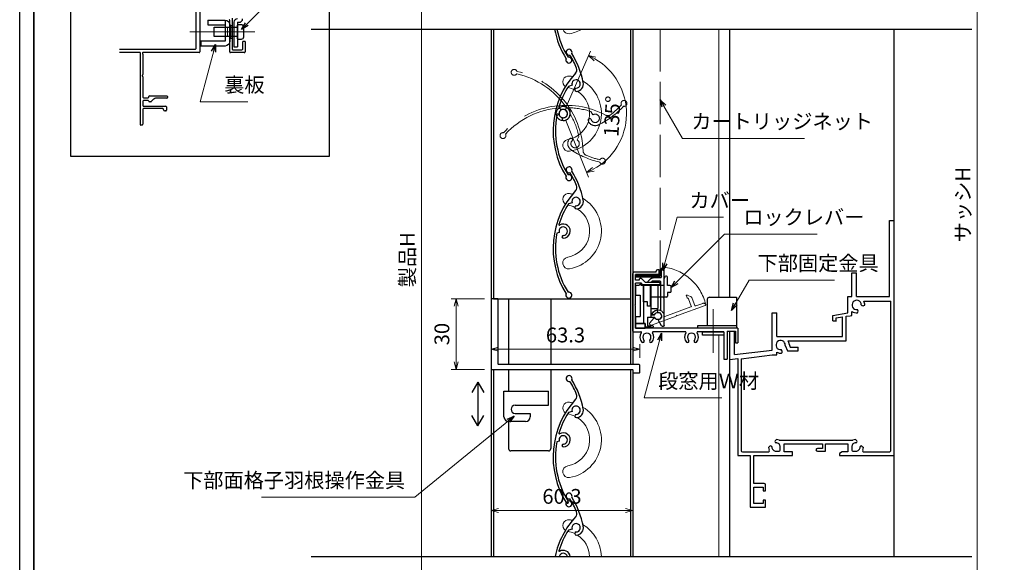
# Model space of a CAD drawing. Units: millimetres. Extents: x -19 to 2385, y 49 to 1758.
# Drawn here: x 1211 to 1630, y 310 to 541 of the extents above; entities that cross this region are included whole.
import ezdxf

# ---------------------------------------------------------------- set-up
doc = ezdxf.new("R2010")
doc.units = ezdxf.units.MM
doc.header["$LTSCALE"] = 3
doc.linetypes.add('ACAD_ISO02W100', pattern=[15, 12, -3])
doc.linetypes.add('ACAD_ISO04W100', pattern=[30, 24, -3, 0, -3])
doc.layers.get('0').update_dxf_attribs({"lineweight": 25})
doc.layers.get('Defpoints').update_dxf_attribs({"color": 151, "lineweight": 25})
for name, color, linetype, lineweight in [('0000寸法', 255, 'Continuous', 20), ('002', 6, 'Continuous', 35), ('003', 2, 'Continuous', 25), ('005', 3, 'Continuous', 25), ('006', 4, 'ACAD_ISO04W100', 20), ('007', 4, 'ACAD_ISO02W100', 20), ('010', 4, 'Continuous', 20), ('SHAPE', 7, 'Continuous', 30)]:
    doc.layers.add(name, color=color, linetype=linetype, lineweight=lineweight)
doc.styles.add('DIM', font='romans.shx', dxfattribs={"width": 0.75, "bigfont": 'extfont.shx'})
doc.dimstyles.new('DIM', dxfattribs={"dimtxt": 3, "dimasz": 1.5, "dimexe": 1, "dimexo": 1.5, "dimgap": 1, "dimtad": 1, "dimdsep": 46, "dimtxsty": 'DIM', "dimblk": 'OPEN30', "dimcen": 0, "dimclrd": 4, "dimclre": 4, "dimclrt": 7, "dimadec": 0, "dimazin": 0, "dimtfac": 1, "dimtmove": 0, "dimatfit": 3, "dimldrblk": 'OPEN30', "dimfxl": 1, "dimlwd": 20, "dimlwe": 20, "dimarcsym": 0})

# ---------------------------------------------------------------- blocks, each defined once
blk = doc.blocks.new('UM409')
at = {"layer": '003'}
for p, q in [((140.15, 709.34), (139.62, 710.26)), ((153.65, 706.84), (152.83, 708.26))]:
    blk.add_line(p, q, dxfattribs=at)
for centre, radius, start, end in [((141.04, 674.99), 36.3, 60.2554, 135.1119), ((141.04, 674.99), 35.3, 92.3164, 134.8831), ((141.04, 707.79), 3, 194.5122, 44.0407), ((141.04, 707.79), 1.79, 194.5122, 120), ((143.34, 710.01), 0.2, 86.2424, 224.0407), ((141.04, 674.99), 35.3, 70.5025, 86.2424), ((141.04, 735.59), 36.3, 293.862, 315.1119), ((141.04, 735.59), 35.3, 304.7942, 314.8831), ((167.04, 711.19), 1.25, 256.9649, 209.2998), ((138.73, 707.19), 0.605, 14.5122, 194.5122), ((152.17, 704.62), 0.67, 15.6536, 195.6536), ((154.54, 705.29), 3.13, 195.6536, 295.7906), ((154.54, 705.29), 1.79, 195.6536, 120), ((160.05, 708.24), 2, 240.2554, 304.7942), ((115.04, 699.39), 1.25, 76.9649, 29.2998)]:
    blk.add_arc(centre, radius, start, end, dxfattribs=at)
blk = doc.blocks.new('_Open30')
at = {"color": 0, "linetype": 'ByBlock', "lineweight": -2}
for p, q in [((-1, 0.27), (0, 0)), ((0, 0), (-1, -0.27)), ((0, 0), (-1, 0))]:
    blk.add_line(p, q, dxfattribs=at)
blk = doc.blocks.new('*D95')
at = {"layer": '0000寸法', "color": 4, "lineweight": 20, "ltscale": 0.5}
for p, q in [((1492.83, 707.43), (1379.77, 707.43)), ((1381.87, 704.28), (1381.87, 173.57)), ((1507.33, 170.42), (1379.77, 170.42))]:
    blk.add_line(p, q, dxfattribs=at)
at = {"layer": 'Defpoints', "color": 0, "ltscale": 0.5}
for p in [(1495.98, 707.43), (1381.87, 170.42), (1510.48, 170.42)]:
    blk.add_point(p, dxfattribs=at)
at = {"layer": '0000寸法', "color": 4, "lineweight": 20, "ltscale": 0.5, "xscale": 3.15, "yscale": 3.15, "zscale": 3.15}
for p, rotation in [((1381.87, 707.43), 90), ((1381.87, 170.42), 270)]:
    blk.add_blockref('_Open30', p, dxfattribs=dict(at, rotation=rotation))
at = {"layer": '0000寸法', "color": 7, "ltscale": 0.5, "insert": (1376.62, 438.93), "char_height": 6.3, "attachment_point": 5, "rotation": 90, "style": 'DIM'}
blk.add_mtext('製品H', dxfattribs=at)
blk = doc.blocks.new('*D96')
at = {"color": 4, "lineweight": 20, "ltscale": 0.2}
for p, q in [((1586.23, 702.43), (1620.5, 702.43)), ((1618.4, 225.57), (1618.4, 699.28)), ((1606.23, 222.42), (1620.5, 222.42))]:
    blk.add_line(p, q, dxfattribs=at)
at = {"layer": 'Defpoints', "color": 0, "ltscale": 0.2}
for p in [(1583.08, 702.43), (1618.4, 702.43), (1603.08, 222.42)]:
    blk.add_point(p, dxfattribs=at)
at = {"color": 4, "lineweight": 20, "ltscale": 0.2, "xscale": 3.15, "yscale": 3.15, "zscale": 3.15}
for p, rotation in [((1618.4, 702.43), 90), ((1618.4, 222.42), 270)]:
    blk.add_blockref('_Open30', p, dxfattribs=dict(at, rotation=rotation))
at = {"color": 7, "ltscale": 0.2, "insert": (1613.15, 462.43), "char_height": 6.3, "attachment_point": 5, "rotation": 90, "style": 'DIM'}
blk.add_mtext('サッシH', dxfattribs=at)
blk = doc.blocks.new('ASDFAFD')
at = {"layer": '007'}
for p, q in [((282.86, -33.41), (282.54, -32.39)), ((295.46, -38.87), (294.97, -37.29))]:
    blk.add_line(p, q, dxfattribs=at)
for centre, radius, start, end in [((276.05, -67.09), 36.3, 47.3399, 122.1964), ((276.05, -67.09), 35.3, 79.4009, 121.9676), ((283.38, -35.12), 1.79, 181.5967, 107.0845), ((286.12, -33.47), 0.2, 73.3269, 211.1252), ((276.05, -67.09), 35.3, 57.587, 73.3269), ((256.16, -37.5), 1.25, 64.0494, 16.3843), ((283.38, -35.12), 3, 181.5967, 31.1252), ((280.99, -35.19), 0.605, 1.5967, 181.5967), ((309.48, -37.62), 1.25, 244.0494, 196.3843), ((293.52, -40.69), 0.67, 2.7381, 182.7381), ((295.98, -40.58), 3.13, 182.7381, 282.8751), ((295.98, -40.58), 1.79, 182.7381, 107.0845), ((289.6, -8.03), 36.3, 280.9465, 302.1964), ((302, -38.93), 2, 227.3399, 291.8787), ((289.6, -8.03), 35.3, 291.8787, 301.9676)]:
    blk.add_arc(centre, radius, start, end, dxfattribs=at)
blk = doc.blocks.new('*D113')
at = {"layer": '0000寸法', "color": 4, "lineweight": 20, "ltscale": 0.5}
for p, q in [((1443.43, 504.02), (1453.71, 527.76)), ((1443.34, 498.2), (1452.86, 474.14))]:
    blk.add_line(p, q, dxfattribs=at)
blk.add_arc((1442.18, 501.13), 26.92, 298.3006, 59.8855, dxfattribs=at)
at = {"layer": 'Defpoints', "color": 0, "ltscale": 0.5}
for p in [(1467.21, 511.04), (1441.82, 500.29), (1441.85, 501.98), (1442.18, 501.13), (1442.18, 501.13)]:
    blk.add_point(p, dxfattribs=at)
at = {"layer": '0000寸法', "color": 4, "lineweight": 20, "ltscale": 0.5, "xscale": 3.15, "yscale": 3.15, "zscale": 3.15}
for p, rotation in [((1452.88, 525.83), 153.2392410687312), ((1452.09, 476.09), 204.9468033961963)]:
    blk.add_blockref('_Open30', p, dxfattribs=dict(at, rotation=rotation))
at = {"layer": '0000寸法', "color": 7, "ltscale": 0.5, "insert": (1463.82, 499.95), "char_height": 6.3, "attachment_point": 5, "rotation": 86.874, "style": 'DIM'}
blk.add_mtext('135°', dxfattribs=at)
blk = doc.blocks.new('ASDG')
at = {"layer": '003'}
for p, q in [((139.98, 113.6), (136.48, 113.6)), ((139.98, 114.6), (139.98, 113.6)), ((142.48, 115.1), (140.48, 115.1)), ((142.98, 114.6), (142.98, 113.6)), ((142.98, 113.6), (144.48, 113.6)), ((135.98, 113.1), (135.98, 112.67)), ((136.98, 112.1), (135.98, 112.67)), ((139.98, 112.1), (136.98, 112.1)), ((139.98, 112.1), (139.98, 103.3)), ((144.98, 113.1), (144.98, 106.3)), ((148.78, 106.3), (139.98, 106.3)), ((148.78, 105.1), (146.98, 105.1)), ((146.98, 105.1), (146.98, 103.3)), ((148.78, 106.3), (148.78, 105.1)), ((146.98, 103.3), (139.98, 103.3))]:
    blk.add_line(p, q, dxfattribs=at)
for centre, start, end in [((136.48, 113.1), 90, 180), ((140.48, 114.6), 90, 180), ((142.48, 114.6), 0, 90), ((144.48, 113.1), 0, 90), ((144.48, 113.1), 0, 90)]:
    blk.add_arc(centre, 0.5, start, end, dxfattribs=at)
blk = doc.blocks.new('SDF')
at = {"layer": '003'}
for p, q in [((36.21, -49.07), (38.62, -49.07)), ((36.21, -50.47), (36.21, -49.07)), ((37.21, -49.47), (38.71, -49.47)), ((37.21, -53.17), (37.21, -49.47)), ((32.11, -53.47), (32.11, -50.47)), ((32.11, -50.47), (36.21, -50.47)), ((32.11, -53.47), (34.11, -53.47)), ((34.11, -62.47), (34.11, -53.47)), ((35.41, -66.67), (35.41, -50.47)), ((37.21, -53.17), (40.19, -53.17)), ((38.61, -66.67), (38.61, -53.17)), ((38.61, -54.17), (40.19, -54.17)), ((38.61, -56.87), (41.61, -56.87)), ((41.61, -66.67), (41.61, -56.87)), ((32.11, -66.67), (32.11, -62.47)), ((32.11, -62.47), (34.11, -62.47)), ((33.51, -66.67), (32.11, -66.67)), ((34.41, -67.57), (33.51, -66.67)), ((41.61, -66.67), (34.41, -66.67)), ((34.41, -66.67), (34.41, -67.57))]:
    blk.add_line(p, q, dxfattribs=at)
for centre, radius, start, end in [((39.11, -49.17), 0.5, 216.8699, 168.463), ((41.61, -53.67), 1.5, 199.4712, 160.5288)]:
    blk.add_arc(centre, radius, start, end, dxfattribs=at)
blk = doc.blocks.new('DGHJ')
at = {"layer": '003'}
for p, q in [((570.55, -114.52), (572.81, -115.9)), ((570.86, -113.41), (582.06, -113.41)), ((577.51, -114.91), (589.26, -114.91)), ((582.36, -113.71), (582.06, -113.41)), ((582.36, -113.71), (582.66, -113.41)), ((582.66, -113.41), (595.26, -113.41)), ((589.56, -115.21), (589.56, -118.52)), ((591.06, -114.91), (591.06, -118.14)), ((591.36, -114.61), (594.56, -114.61)), ((575.26, -117.78), (575.26, -118.27)), ((589.06, -119.11), (589.06, -120.01)), ((589.57, -120.23), (590.61, -119.21))]:
    blk.add_line(p, q, dxfattribs=at)
for centre, radius, start, end in [((570.86, -114.01), 0.6, 90, 238.7), ((572.97, -115.64), 0.3, 238.7, 345.4047), ((574.76, -116.11), 1.55, 295.622, 165.4047), ((574.76, -116.11), 2.6, 290.3544, 18.08), ((577.51, -115.21), 0.3, 90, 198.08), ((589.26, -115.21), 0.3, 0, 90), ((591.36, -114.91), 0.3, 90, 180), ((594.56, -113.61), 1, 270, 351.7868), ((595.26, -113.71), 0.3, 351.7868, 90), ((575.56, -117.78), 0.3, 115.622, 180), ((575.56, -118.27), 0.3, 180, 290.3544), ((589.36, -119.11), 0.3, 99.5941, 180), ((589.36, -120.01), 0.3, 180, 314.3), ((589.26, -118.52), 0.3, 279.5941, 0), ((589.56, -118.14), 1.5, 314.3, 0)]:
    blk.add_arc(centre, radius, start, end, dxfattribs=at)
blk = doc.blocks.new('AZSFDDGF')
at = {"layer": '007'}
for p, q in [((124.41, -76.37), (123.03, -78.64)), ((125.52, -76.68), (125.52, -87.88)), ((121.16, -81.08), (120.67, -81.08)), ((124.02, -83.34), (124.02, -95.08)), ((125.22, -88.18), (125.52, -87.88)), ((125.22, -88.18), (125.52, -88.48)), ((125.52, -88.48), (125.52, -101.08)), ((118.71, -95.39), (119.72, -96.43)), ((119.82, -94.88), (118.92, -94.88)), ((123.72, -95.38), (120.42, -95.38)), ((124.02, -96.88), (120.8, -96.88)), ((124.32, -97.18), (124.32, -100.39))]:
    blk.add_line(p, q, dxfattribs=at)
for centre, radius, start, end in [((122.82, -80.58), 1.55, 205.622, 75.4047), ((123.29, -78.79), 0.3, 148.7, 255.4047), ((124.92, -76.68), 0.6, 0, 148.7), ((120.67, -81.38), 0.3, 90, 200.3544), ((122.82, -80.58), 2.6, 200.3544, 288.08), ((121.16, -81.38), 0.3, 25.622, 90), ((123.72, -83.34), 0.3, 0, 108.08), ((118.92, -95.18), 0.3, 90, 224.3), ((119.82, -95.18), 0.3, 9.5941, 90), ((120.42, -95.08), 0.3, 189.5941, 270), ((123.72, -95.08), 0.3, 270, 0), ((120.8, -95.38), 1.5, 224.3, 270), ((124.02, -97.18), 0.3, 0, 90), ((125.32, -100.39), 1, 180, 261.7868), ((125.22, -101.08), 0.3, 261.7868, 0)]:
    blk.add_arc(centre, radius, start, end, dxfattribs=at)
blk = doc.blocks.new('*D120')
at = {"layer": '003', "color": 4, "lineweight": 20, "ltscale": 0.2}
for p, q in [((1408.63, 422.33), (1394.47, 422.33)), ((1396.57, 419.18), (1396.57, 395.48)), ((1408.63, 392.33), (1394.47, 392.33))]:
    blk.add_line(p, q, dxfattribs=at)
at = {"layer": 'Defpoints', "color": 0, "ltscale": 0.2}
for p in [(1411.78, 422.33), (1396.57, 392.33), (1411.78, 392.33)]:
    blk.add_point(p, dxfattribs=at)
at = {"layer": '003', "color": 4, "lineweight": 20, "ltscale": 0.2, "xscale": 3.15, "yscale": 3.15, "zscale": 3.15}
for p, rotation in [((1396.57, 422.33), 90), ((1396.57, 392.33), 270)]:
    blk.add_blockref('_Open30', p, dxfattribs=dict(at, rotation=rotation))
at = {"layer": '003', "color": 7, "ltscale": 0.2, "insert": (1391.32, 407.33), "char_height": 6.3, "attachment_point": 5, "rotation": 90, "style": 'DIM'}
blk.add_mtext('30', dxfattribs=at)
blk = doc.blocks.new('*D90')
at = {"layer": '003', "color": 4, "lineweight": 20, "ltscale": 0.2}
for p, q in [((1411.48, 404.18), (1411.48, 398.78)), ((1474.78, 397.18), (1474.78, 402.98)), ((1414.63, 400.88), (1471.63, 400.88))]:
    blk.add_line(p, q, dxfattribs=at)
at = {"layer": 'Defpoints', "color": 0, "ltscale": 0.2}
for p in [(1411.48, 407.33), (1474.78, 400.88), (1474.78, 394.03)]:
    blk.add_point(p, dxfattribs=at)
at = {"layer": '003', "color": 4, "lineweight": 20, "ltscale": 0.2, "xscale": 3.15, "yscale": 3.15, "zscale": 3.15, "rotation": 180}
blk.add_blockref('_Open30', (1411.48, 400.88), dxfattribs=at)
at = {"layer": '003', "color": 4, "lineweight": 20, "ltscale": 0.2, "xscale": 3.15, "yscale": 3.15, "zscale": 3.15}
blk.add_blockref('_Open30', (1474.78, 400.88), dxfattribs=at)
at = {"layer": '003', "color": 7, "ltscale": 0.2, "insert": (1443.13, 406.13), "char_height": 6.3, "attachment_point": 5, "style": 'DIM'}
blk.add_mtext('63.3', dxfattribs=at)
blk = doc.blocks.new('*D91')
at = {"layer": '003', "color": 4, "lineweight": 20, "ltscale": 0.2}
for p, q in [((1411.48, 315.9), (1411.48, 334.32)), ((1414.63, 332.22), (1468.63, 332.22)), ((1471.78, 315.9), (1471.78, 334.32))]:
    blk.add_line(p, q, dxfattribs=at)
at = {"layer": 'Defpoints', "color": 0, "ltscale": 0.2}
for p in [(1471.78, 332.22), (1411.48, 312.75), (1471.78, 312.75)]:
    blk.add_point(p, dxfattribs=at)
at = {"layer": '003', "color": 4, "lineweight": 20, "ltscale": 0.2, "xscale": 3.15, "yscale": 3.15, "zscale": 3.15, "rotation": 180}
blk.add_blockref('_Open30', (1411.48, 332.22), dxfattribs=at)
at = {"layer": '003', "color": 4, "lineweight": 20, "ltscale": 0.2, "xscale": 3.15, "yscale": 3.15, "zscale": 3.15}
blk.add_blockref('_Open30', (1471.78, 332.22), dxfattribs=at)
at = {"layer": '003', "color": 7, "ltscale": 0.2, "insert": (1441.63, 337.47), "char_height": 6.3, "attachment_point": 5, "style": 'DIM'}
blk.add_mtext('60.3', dxfattribs=at)
blk = doc.blocks.new('sdFJHGJ')
at = {"layer": '005'}
for p, q in [((462.25, -132.66), (464.25, -132.66)), ((462.25, -142.96), (462.25, -132.66)), ((464.25, -142.96), (464.25, -132.66)), ((453.25, -135.66), (455.25, -135.66)), ((453.25, -135.66), (453.25, -142.96)), ((455.25, -135.66), (455.25, -142.96)), ((453.25, -142.96), (462.25, -142.96)), ((455.25, -144.96), (462.25, -144.96))]:
    blk.add_line(p, q, dxfattribs=at)
for centre, start, end in [((455.25, -142.96), 180, 270), ((462.25, -142.96), 270, 0)]:
    blk.add_arc(centre, 2, start, end, dxfattribs=at)
at = {"layer": '006'}
blk.add_line((458.25, -141.42), (458.25, -147.21), dxfattribs=at)
at = {"layer": '010'}
for p, q in [((456.25, -142.96), (456.25, -144.96)), ((456.25, -143.96), (460.25, -143.96)), ((460.25, -142.96), (460.25, -144.96))]:
    blk.add_line(p, q, dxfattribs=at)

msp = doc.modelspace()

# ---------------------------------------------------------------- linework, layer by layer
for p, q in [((1513.082, 423.028), (1513.082, 537.114)), ((1583.082, 312.747), (1583.082, 537.114)), ((1306.683, 531.778), (1305.683, 531.778)), ((1581.082, 434.708), (1581.082, 455.708)), ((1581.082, 455.708), (1583.082, 455.708)), ((1583.082, 355.708), (1583.082, 455.708)), ((1581.082, 423.348), (1581.082, 436.108)), ((1565.092, 433.348), (1567.092, 433.348)), ((1565.092, 423.348), (1565.092, 433.348)), ((1567.092, 423.348), (1567.092, 433.348)), ((1563.312, 416.348), (1563.312, 423.348)), ((1563.312, 423.348), (1565.092, 423.348)), ((1567.092, 423.348), (1581.092, 423.348)), ((1570.202, 421.318), (1581.582, 421.318)), ((1531.092, 400.428), (1531.092, 416.348)), ((1531.092, 416.348), (1533.092, 416.348)), ((1533.092, 406.348), (1533.092, 416.348)), ((1556.982, 415.288), (1563.312, 416.348)), ((1556.982, 412.958), (1556.982, 415.288)), ((1562.672, 414.898), (1564.282, 415.168)), ((1564.282, 415.168), (1565.092, 415.308)), ((1565.092, 415.308), (1565.092, 416.998)), ((1556.982, 412.958), (1558.532, 412.958)), ((1556.982, 412.958), (1558.532, 412.958)), ((1558.432, 414.188), (1561.112, 414.638)), ((1558.432, 412.958), (1558.432, 414.188)), ((1561.112, 406.348), (1561.112, 414.638)), ((1562.672, 404.408), (1562.672, 414.898)), ((1513.082, 396.576), (1513.082, 408.628)), ((1513.082, 408.628), (1515.092, 408.628)), ((1515.092, 398.708), (1515.092, 408.628)), ((1533.092, 406.348), (1561.112, 406.348)), ((1536.692, 402.518), (1537.672, 400.208)), ((1537.952, 404.408), (1541.072, 404.408)), ((1538.372, 403.038), (1538.812, 401.708)), ((1541.072, 404.408), (1561.092, 404.408)), ((1558.632, 404.408), (1562.672, 404.408)), ((1515.092, 398.718), (1531.092, 400.428)), ((1517.982, 396.866), (1531.092, 398.488)), ((1531.092, 398.488), (1533.062, 398.488)), ((1533.062, 398.488), (1533.062, 399.698)), ((1537.672, 400.208), (1542.232, 400.208)), ((1538.812, 401.708), (1542.232, 401.708)), ((1542.232, 400.208), (1542.232, 401.708)), ((1513.082, 396.576), (1516.482, 396.9)), ((1513.082, 312.747), (1513.082, 396.576))]:
    msp.add_line(p, q)
at = {"color": 7}
for p, q in [((1581.582, 357.708), (1581.582, 421.318)), ((1516.482, 396.9), (1516.482, 355.708)), ((1517.982, 396.866), (1517.982, 357.708)), ((1532.393, 361.889), (1533.004, 362.5)), ((1532.491, 361.225), (1532.393, 361.323)), ((1534.134, 362.208), (1565.429, 362.208)), ((1536.282, 357.208), (1536.282, 360.708)), ((1536.282, 360.708), (1552.582, 360.708)), ((1552.582, 360.708), (1552.582, 358.708)), ((1553.782, 357.508), (1553.782, 360.708)), ((1553.782, 360.708), (1563.282, 360.708)), ((1563.282, 360.708), (1563.282, 357.208)), ((1566.559, 362.5), (1567.171, 361.889)), ((1567.171, 361.323), (1567.073, 361.225)), ((1518.482, 357.208), (1529.446, 357.208)), ((1529.59, 359.085), (1530.201, 359.696)), ((1530.767, 359.696), (1530.865, 359.598)), ((1532.782, 357.508), (1534.082, 357.508)), ((1534.582, 358.008), (1534.582, 359.308)), ((1539.782, 357.208), (1536.282, 357.208)), ((1539.782, 355.708), (1539.782, 357.208)), ((1552.582, 358.708), (1550.382, 358.708)), ((1550.382, 357.508), (1553.782, 357.508)), ((1560.994, 357.208), (1559.782, 356.508)), ((1559.782, 356.508), (1559.782, 355.708)), ((1563.282, 357.208), (1560.994, 357.208)), ((1564.982, 359.308), (1564.982, 358.008)), ((1565.482, 357.508), (1566.782, 357.508)), ((1568.699, 359.598), (1568.797, 359.697)), ((1569.363, 359.697), (1569.974, 359.085)), ((1570.118, 357.208), (1581.082, 357.208)), ((1516.482, 355.708), (1521.782, 355.708)), ((1521.782, 355.708), (1521.782, 333.708)), ((1523.282, 355.708), (1539.782, 355.708)), ((1523.282, 343.708), (1523.282, 355.708)), ((1559.782, 355.708), (1583.082, 355.708)), ((1527.782, 343.708), (1523.282, 343.708)), ((1523.282, 335.208), (1523.282, 342.208)), ((1523.282, 342.208), (1527.282, 342.208)), ((1527.282, 342.208), (1527.282, 340.708)), ((1527.282, 340.708), (1528.282, 340.708)), ((1528.282, 340.708), (1528.282, 343.208)), ((1527.282, 336.708), (1527.282, 335.208)), ((1528.282, 336.708), (1527.282, 336.708)), ((1528.282, 333.708), (1528.282, 336.708)), ((1521.782, 333.708), (1528.282, 333.708)), ((1527.282, 335.208), (1523.282, 335.208))]:
    msp.add_line(p, q, dxfattribs=at)
msp.add_lwpolyline([(1473.182, 432.231), (1473.182, 431.724), (1483.182, 431.724), (1483.182, 432.231)], close=True)
for centre, radius, start, end in [((1567.092, 419.718), 1.98, 0, 279.6052), ((1569.832, 420.368), 1, 220.53915, 316.21887), ((1567.092, 419.808), 3.46, 357.68293, 25.89799), ((1567.092, 419.808), 3.46, 234.65497, 275.97432), ((1566.722, 417.048), 1, 317.03091, 46.21887), ((1534.722, 402.668), 1.98, 355.35672, 277.84342), ((1537.512, 403.088), 1, 214.80401, 215.27242), ((1534.902, 402.668), 3.49, 6.08635, 29.86692), ((1534.902, 402.668), 3.49, 238.2206, 273.78129), ((1534.422, 399.888), 1, 315.40634, 54.72758)]:
    msp.add_arc(centre, radius, start, end)
for centre, radius, start, end in [((1532.676, 361.606), 0.4, 135, 225), ((1532.774, 361.508), 0.4, 225, 270.20983), ((1532.782, 359.308), 1.8, 359.99951, 90.20788), ((1532.782, 359.308), 3.2, 64.9945, 86.01503), ((1566.782, 359.308), 1.8, 89.79455, 180), ((1566.782, 359.308), 3.2, 93.98565, 115.00592), ((1566.79, 361.508), 0.4, 269.79236, 315), ((1566.888, 361.606), 0.4, 315, 45), ((1518.482, 357.708), 0.5, 180, 270), ((1529.446, 357.708), 0.5, 270, 25.62114), ((1532.782, 359.308), 3.2, 183.98609, 205.62165), ((1530.484, 359.414), 0.4, 45, 135), ((1530.582, 359.316), 0.4, 359.79236, 45), ((1532.782, 359.308), 1.8, 179.79455, 270), ((1534.082, 358.008), 0.5, 270, 360), ((1550.382, 358.108), 0.6, 90, 270), ((1565.482, 358.008), 0.5, 180, 270), ((1566.782, 359.308), 1.8, 270, 0.2074), ((1568.982, 359.316), 0.4, 135, 180.20983), ((1569.08, 359.414), 0.4, 45, 135), ((1570.118, 357.708), 0.5, 154.37961, 270), ((1566.782, 359.308), 3.2, 334.37775, 356.01472), ((1581.082, 357.708), 0.5, 270, 0.00002), ((1527.782, 343.208), 0.5, 359.99825, 90)]:
    msp.add_arc(centre, radius, start, end, dxfattribs=at)
at = {"layer": '002'}
msp.add_line((1216.737, 861), (1216.737, 60), dxfattribs=at)
at = {"layer": '003'}
for p, q in [((1285.883, 528.878), (1285.883, 546.778)), ((1287.383, 545.578), (1287.383, 527.378)), ((1301.183, 541.778), (1301.183, 528.578)), ((1300.183, 527.378), (1300.183, 540.778)), ((1411.482, 537.114), (1411.482, 312.747)), ((1412.482, 537.114), (1412.482, 422.328)), ((1470.782, 537.114), (1470.782, 394.328)), ((1471.782, 537.114), (1471.782, 394.328)), ((1253.176, 528.578), (1285.583, 528.578)), ((1301.483, 528.278), (1305.383, 528.278)), ((1305.683, 528.578), (1305.683, 531.778)), ((1306.683, 531.778), (1306.683, 527.378)), ((1261.983, 527.078), (1253.176, 527.078)), ((1261.983, 526.464), (1261.983, 496.578)), ((1262.059, 526.664), (1262.132, 526.745)), ((1263.034, 526.745), (1263.106, 526.664)), ((1287.083, 527.078), (1263.183, 527.078)), ((1263.183, 526.464), (1263.183, 517.798)), ((1306.383, 527.078), (1300.483, 527.078)), ((1263.183, 516.759), (1263.183, 508.178)), ((1263.483, 507.878), (1265.383, 507.878)), ((1265.683, 508.178), (1265.683, 508.378)), ((1265.983, 508.678), (1273.383, 508.678)), ((1273.383, 507.678), (1269.011, 507.678)), ((1273.683, 508.378), (1273.683, 507.978)), ((1263.183, 506.378), (1263.183, 504.578)), ((1265.391, 506.678), (1263.483, 506.678)), ((1263.483, 504.278), (1272.883, 504.278)), ((1271.683, 503.278), (1263.483, 503.278)), ((1266.558, 506.178), (1265.983, 506.178)), ((1267.597, 507.093), (1266.77, 506.266)), ((1273.183, 503.978), (1273.183, 502.578)), ((1263.183, 502.978), (1263.183, 496.578)), ((1271.983, 502.778), (1271.983, 502.978)), ((1272.883, 502.278), (1272.483, 502.278)), ((1262.883, 496.278), (1262.283, 496.278)), ((1471.782, 408.628), (1471.782, 433.128)), ((1481.782, 433.628), (1472.282, 433.628)), ((1472.982, 430.228), (1472.982, 432.628)), ((1482.982, 432.628), (1472.982, 432.628)), ((1481.782, 433.628), (1481.782, 434.128)), ((1482.982, 434.628), (1482.282, 434.628)), ((1482.982, 432.628), (1482.982, 434.628)), ((1474.482, 430.228), (1472.982, 430.228)), ((1472.982, 419.928), (1472.982, 429.028)), ((1475.482, 429.028), (1472.982, 429.028)), ((1475.482, 429.028), (1475.482, 428.228)), ((1483.182, 428.228), (1475.482, 428.228)), ((1475.569, 430.84), (1477.181, 429.228)), ((1483.182, 429.228), (1477.181, 429.228)), ((1483.482, 428.528), (1483.482, 428.928)), ((1412.482, 422.328), (1470.782, 422.328)), ((1418.886, 422.328), (1418.886, 394.328)), ((1436.886, 422.328), (1436.886, 394.328)), ((1472.682, 419.628), (1472.982, 419.928)), ((1472.682, 419.628), (1472.982, 419.328)), ((1472.982, 409.828), (1472.982, 419.328)), ((1503.482, 422.028), (1503.482, 411.028)), ((1504.482, 423.028), (1515.982, 423.028)), ((1515.982, 423.028), (1515.982, 411.028)), ((1472.082, 408.328), (1475.157, 408.328)), ((1516.482, 409.828), (1472.982, 409.828)), ((1494.157, 408.328), (1480.407, 408.328)), ((1510.482, 408.328), (1499.407, 408.328)), ((1510.482, 408.328), (1510.482, 396.628)), ((1511.982, 408.628), (1515.482, 408.628)), ((1511.982, 408.628), (1511.982, 396.628)), ((1515.482, 408.628), (1515.482, 403.628)), ((1516.482, 409.828), (1516.482, 403.628)), ((1515.482, 403.628), (1516.482, 403.628)), ((1510.482, 396.628), (1511.982, 396.628)), ((1412.482, 392.328), (1412.482, 312.747)), ((1418.886, 392.328), (1418.886, 383.084)), ((1436.886, 392.328), (1436.886, 358.628)), ((1470.782, 392.328), (1470.782, 312.747)), ((1471.782, 392.028), (1471.782, 312.747)), ((1405.792, 386.879), (1403.218, 382.42)), ((1405.792, 386.879), (1405.792, 368.289)), ((1405.792, 386.879), (1408.367, 382.42)), ((1405.792, 368.289), (1403.218, 372.748)), ((1405.792, 368.289), (1408.367, 372.748)), ((1418.886, 370.085), (1418.886, 358.628)), ((1435.886, 357.628), (1419.886, 357.628)), ((1445.925, 324.401), (1444.351, 323.918))]:
    msp.add_line(p, q, dxfattribs=at)
at = {"layer": '003', "linetype": 'Continuous'}
for p, q in [((1474.482, 430.628), (1474.482, 430.228)), ((1475.357, 430.928), (1474.782, 430.928))]:
    msp.add_line(p, q, dxfattribs=at)
at = {"layer": '003'}
for points in [[(1232.52, 601.418), (1342.499, 601.418), (1342.499, 482.873), (1232.52, 482.873)], [(1293.483, 537.878), (1303.483, 537.878), (1303.483, 533.878), (1293.483, 533.878)], [(1472.982, 411.828), (1472.982, 409.828), (1476.982, 409.828), (1476.982, 411.828)], [(1499.482, 409.828), (1499.482, 411.028), (1515.982, 411.028), (1515.982, 409.828)], [(1501.482, 408.328), (1510.482, 408.328), (1510.482, 406.828), (1501.482, 406.828)]]:
    msp.add_lwpolyline(points, close=True, dxfattribs=at)
msp.add_lwpolyline([(1305.983, 538.078), (1305.983, 533.678, -0.4142136), (1304.983, 532.678), (1303.983, 532.678, -0.4142136), (1303.483, 533.178), (1303.483, 538.578, -0.4142136), (1303.983, 539.078), (1304.983, 539.078, -0.4142136)], format="xyb", close=True, dxfattribs=at)
for centre, radius, start, end in [((1299.883, 540.778), 0.3, 0, 90), ((1474.152, 543.796), 36.3, 190.60777, 212.19642), ((1474.152, 543.796), 35.3, 190.91191, 211.96765), ((1285.583, 528.878), 0.3, 270, 0), ((1301.483, 528.578), 0.3, 180, 270), ((1305.383, 528.578), 0.3, 270, 360), ((1261.983, 526.878), 0.2, 318.18969, 90), ((1262.283, 526.464), 0.3, 138.18969, 180), ((1263.183, 526.878), 0.2, 90, 221.81031), ((1262.883, 526.464), 0.3, 0, 41.81031), ((1287.083, 527.378), 0.3, 270, 0), ((1300.483, 527.378), 0.3, 180, 270), ((1306.383, 527.378), 0.3, 270, 360), ((1444.558, 523.908), 1.25, 154.04937, 106.38428), ((1263.183, 517.278), 0.3, 120, 240), ((1262.883, 517.798), 0.3, 300, 360), ((1262.883, 516.759), 0.3, 0, 60), ((1263.483, 508.178), 0.3, 180, 270), ((1265.383, 508.178), 0.3, 270, 360), ((1265.983, 508.378), 0.3, 90, 180), ((1269.011, 505.678), 2, 90, 135), ((1273.383, 508.378), 0.3, 360, 90), ((1273.383, 507.978), 0.3, 270, 0), ((1263.483, 506.378), 0.3, 90, 180), ((1263.483, 504.578), 0.3, 180, 270), ((1263.483, 502.978), 0.3, 90, 180), ((1265.391, 506.378), 0.3, 9.59407, 90), ((1265.983, 506.478), 0.3, 189.59407, 270), ((1266.558, 506.478), 0.3, 270, 315), ((1271.683, 502.978), 0.3, 0, 90), ((1272.883, 503.978), 0.3, 0, 90), ((1272.483, 502.778), 0.5, 180, 270), ((1272.883, 502.578), 0.3, 270, 360), ((1262.283, 496.578), 0.3, 180, 270), ((1262.883, 496.578), 0.3, 270, 0), ((1472.282, 433.128), 0.5, 90, 180), ((1482.282, 434.128), 0.5, 90, 180), ((1475.357, 430.628), 0.3, 45, 90), ((1483.182, 428.928), 0.3, 0, 90), ((1483.182, 428.528), 0.3, 270, 0), ((1504.482, 422.028), 1, 90, 180), ((1472.082, 408.628), 0.3, 180, 270), ((1477.782, 406.028), 3, 142.6948, 224.87831), ((1475.157, 408.028), 0.3, 322.6948, 90), ((1477.782, 406.028), 1.75, 315.12169, 224.87831), ((1477.782, 406.028), 3, 315.12169, 37.3052), ((1480.407, 408.028), 0.3, 90, 217.3052), ((1496.782, 406.028), 3, 142.6948, 224.87831), ((1494.157, 408.028), 0.3, 322.6948, 90), ((1496.782, 406.028), 1.75, 315.12169, 224.87831), ((1496.782, 406.028), 3, 315.12169, 37.3052), ((1499.407, 408.028), 0.3, 90, 217.3052), ((1476.099, 404.352), 0.625, 224.87831, 44.87831), ((1479.465, 404.352), 0.625, 135.12169, 315.12169), ((1495.099, 404.352), 0.625, 224.87831, 44.87831), ((1498.465, 404.352), 0.625, 135.12169, 315.12169), ((1419.886, 358.628), 1, 180, 270), ((1435.886, 358.628), 1, 270, 0), ((1444.679, 338.43), 1.25, 334.04937, 286.38428), ((1415.085, 318.541), 35.3, 21.87866, 31.96765), ((1415.085, 318.541), 36.3, 10.94653, 32.19642), ((1445.987, 330.95), 2, 317.33987, 21.87866), ((1474.152, 304.996), 36.3, 137.33987, 167.672), ((1474.152, 304.996), 35.3, 147.58697, 163.32688), ((1447.636, 324.927), 1.79, 272.73809, 197.0845), ((1447.753, 322.47), 0.67, 92.73809, 272.73809), ((1447.636, 324.927), 3.13, 272.73809, 12.87512), ((1440.528, 315.067), 0.2, 163.32688, 301.12523), ((1442.182, 312.328), 3, 8.03007, 121.12523), ((1442.182, 312.328), 1.79, 13.53988, 166.46012)]:
    msp.add_arc(centre, radius, start, end, dxfattribs=at)
at = {"layer": '003', "linetype": 'Continuous'}
msp.add_arc((1474.782, 430.628), 0.3, 90, 180, dxfattribs=at)
at = {"layer": '005'}
for p, q in [((1301.983, 539.978), (1301.983, 529.478)), ((1303.483, 539.978), (1303.483, 529.478)), ((1303.483, 539.978), (1304.156, 539.978)), ((1301.983, 529.478), (1303.483, 529.478)), ((1416.932, 383.084), (1435.932, 383.084)), ((1416.932, 372.084), (1416.932, 383.084)), ((1435.932, 377.084), (1435.932, 383.084)), ((1421.682, 377.084), (1435.932, 377.084)), ((1421.682, 373.584), (1428.132, 373.584)), ((1428.132, 373.584), (1428.132, 372.084)), ((1426.132, 370.084), (1418.932, 370.084))]:
    msp.add_line(p, q, dxfattribs=at)
for centre, radius, start, end in [((1303.483, 539.978), 1.5, 90, 180), ((1304.156, 541.478), 1.5, 270, 1), ((1421.682, 375.334), 1.75, 90, 270), ((1418.932, 372.084), 2, 180, 270), ((1426.132, 372.084), 2, 270, 0)]:
    msp.add_arc(centre, radius, start, end, dxfattribs=at)
at = {"layer": '006'}
for p, q in [((1310.805, 535.878), (1283.189, 535.878)), ((1505.982, 417.943), (1505.982, 399.351))]:
    msp.add_line(p, q, dxfattribs=at)
at = {"layer": '007', "ltscale": 0.5}
msp.add_line((1483.482, 537.114), (1483.482, 431.978), dxfattribs=at)
at = {"layer": '007'}
msp.add_line((1473.182, 431.978), (1483.482, 431.978), dxfattribs=at)
msp.add_arc((1482.482, 415.028), 20.938, 13.41806, 83.22714, dxfattribs=at)
at = {"layer": '010'}
for p, q in [((1300.683, 538.628), (1300.683, 533.128)), ((1508.482, 537.114), (1508.482, 423.028)), ((1508.482, 406.828), (1508.482, 312.747))]:
    msp.add_line(p, q, dxfattribs=at)
msp.add_lwpolyline([(1300.183, 538.628), (1301.183, 538.628), (1301.183, 533.128), (1300.183, 533.128)], close=True, dxfattribs=at)
for centre, radius, start, end in [((1444.483, 537.592), 2.5, 191.02684, 279.64757), ((1442.182, 551.128), 16.23, 279.64757, 300.29283), ((1444.483, 514.663), 2.5, 80.35243, 238.67611), ((1442.182, 501.128), 16.23, 75.47641, 80.35243), ((1442.182, 501.128), 11.23, 64.11243, 80.52028), ((1442.182, 501.128), 16.23, 279.64757, 59.45923), ((1442.182, 501.128), 11.23, 279.64757, 57.8943), ((1444.483, 487.592), 2.5, 99.64757, 279.64757), ((1444.483, 464.663), 2.5, 80.35243, 238.67611), ((1442.182, 451.128), 16.23, 75.47641, 80.35243), ((1442.182, 451.128), 11.23, 64.11243, 80.52028), ((1442.182, 451.128), 16.23, 279.64757, 59.45923), ((1442.182, 451.128), 11.23, 279.64757, 57.8943), ((1444.483, 437.592), 2.5, 99.64757, 279.64757), ((1444.483, 375.863), 2.5, 80.35243, 238.67611), ((1442.182, 362.328), 16.23, 75.47641, 80.35243), ((1442.182, 362.328), 11.23, 64.11243, 80.52028), ((1442.182, 362.328), 16.23, 279.64757, 59.45923), ((1442.182, 362.328), 11.23, 279.64757, 57.8943), ((1444.483, 348.792), 2.5, 99.64757, 279.64757), ((1444.483, 325.863), 2.5, 80.35243, 238.67611), ((1442.182, 312.328), 16.23, 75.47641, 80.35243), ((1442.182, 312.328), 11.23, 64.11243, 80.52028), ((1442.182, 312.328), 16.23, 1.47965, 59.45923), ((1442.182, 312.328), 11.23, 2.13874, 57.8943)]:
    msp.add_arc(centre, radius, start, end, dxfattribs=at)
at = {"layer": 'Defpoints', "ltscale": 0.2}
for p, q in [((1334.879, 537.114), (1616.157, 537.114)), ((1334.879, 312.747), (1616.157, 312.747))]:
    msp.add_line(p, q, dxfattribs=at)
msp.add_lwpolyline([(1210.737, 867), (2362.737, 867), (2362.737, 49), (1210.737, 49)], close=True, dxfattribs=at)
at = {"layer": 'SHAPE'}
msp.add_lwpolyline([(1471.482, 392.328, -0.4142136), (1471.782, 392.028), (1471.782, 391.128, 0.4142136), (1472.082, 390.828), (1474.482, 390.828, 0.4142136), (1474.782, 391.128), (1474.782, 394.028, 0.4142136), (1474.482, 394.328), (1414.782, 394.328, -0.4142136), (1414.482, 394.628), (1414.482, 422.028, 0.4142136), (1414.182, 422.328), (1411.782, 422.328, 0.4142136), (1411.482, 422.028), (1411.482, 392.628, 0.4142136), (1411.782, 392.328)], format="xyb", close=True, dxfattribs=at)

# ---------------------------------------------------------------- block references
at = {"layer": '003', "xscale": -1}
for name, p, rotation in [('sdFJHGJ', (1155.227, 994.129), 90), ('DGHJ', (1598.593, -159.73), 270), ('SDF', (1440.876, 361.362), 180), ('AZSFDDGF', (1364.749, 502.884), 110.0000000000035)]:
    msp.add_blockref(name, p, dxfattribs=dict(at, rotation=rotation))
at = {"layer": '003'}
for name, p, rotation in [('UM409', (2100.535, 205.453), 77.08449924549667), ('ASDFAFD', (1266.636, 726.344), 315.0000000000094), ('ASDFAFD', (1159.366, 461.708), 14.99999999999444), ('UM409', (2100.535, 155.453), 77.08449924549667), ('ASDG', (1372.984, 568.01), 270), ('UM409', (2100.535, 66.653), 77.08449924549667)]:
    msp.add_blockref(name, p, dxfattribs=dict(at, rotation=rotation))

# ---------------------------------------------------------------- texts
at = {"color": 7, "ltscale": 0.2, "char_height": 6.3, "attachment_point": 7, "style": 'DIM'}
for s, insert in [('裏板', (1297.836, 508.258)), ('カートリッジネット', (1496.696, 492.707)), ('カバー', (1495.892, 459.106)), ('ロックレバー', (1518.804, 451.962)), ('下部固定金具', (1524.923, 432.396))]:
    msp.add_mtext(s, dxfattribs=dict(at, insert=insert))
at = {"layer": '003', "color": 7, "ltscale": 0.2, "char_height": 6.3, "style": 'DIM'}
for s, insert, attachment_point in [('段窓用Ｗ材', (1482.579, 382.255), 7), ('下部面格子羽根操作金具', (1374.868, 340.03), 9)]:
    msp.add_mtext(s, dxfattribs=dict(at, insert=insert, attachment_point=attachment_point))

# ---------------------------------------------------------------- dimensions: what is measured, and where the dimension line sits
at = {"ltscale": 0.2}
dim = msp.add_linear_dim(base=(1618.405, 702.428), p1=(1603.082, 222.424), p2=(1583.082, 702.428), angle=90, text='サッシH', dimstyle='DIM', override={"dimscale": 2.1, "dimadec": 2, "dimazin": 2, "dimtmove": 1, "dimtfill": 1}, dxfattribs=at)
dim.commit()
dim.dimension.update_dxf_attribs({"geometry": '*D96', "text_midpoint": (1613.155, 462.426)})
at = {"layer": '0000寸法', "ltscale": 0.5}
dim = msp.add_linear_dim(base=(1381.872, 170.424), p1=(1495.982, 707.428), p2=(1510.482, 170.424), angle=90, text='製品H', dimstyle='DIM', override={"dimscale": 2.1, "dimadec": 2, "dimazin": 2, "dimtfill": 1}, dxfattribs=at)
dim.commit()
dim.dimension.update_dxf_attribs({"geometry": '*D95', "text_midpoint": (1376.622, 438.926)})
dim = msp.add_angular_dim_2l(base=(1467.21499, 511.03544), line1=((1442.18181, 501.12763), (1441.81949, 500.29063)), line2=((1442.18181, 501.12763), (1441.84616, 501.97567)), dimstyle='DIM', override={"dimscale": 2.1, "dimadec": 2, "dimazin": 2, "dimtfill": 1}, dxfattribs=at)
dim.commit()
dim.dimension.update_dxf_attribs({"geometry": '*D113', "text_midpoint": (1469.06432, 499.65948), "dimtype": 162})
at = {"layer": '003', "ltscale": 0.2}
dim = msp.add_linear_dim(base=(1396.572, 392.328), p1=(1411.782, 422.328), p2=(1411.782, 392.328), angle=90, dimstyle='DIM', override={"dimscale": 2.1, "dimadec": 2, "dimazin": 2, "dimtfill": 1}, dxfattribs=at)
dim.commit()
dim.dimension.update_dxf_attribs({"geometry": '*D120', "text_midpoint": (1391.322, 407.328)})
for base, p1, p2, picture, middle in [((1474.782, 400.885), (1411.482, 407.328), (1474.782, 394.028), '*D90', (1443.132, 406.135)), ((1471.782, 332.215), (1411.482, 312.747), (1471.782, 312.747), '*D91', (1441.632, 337.465))]:
    dim = msp.add_linear_dim(base=base, p1=p1, p2=p2, dimstyle='DIM', override={"dimscale": 2.1, "dimadec": 2, "dimazin": 2, "dimtfill": 1}, dxfattribs=at)
    dim.commit()
    dim.dimension.update_dxf_attribs({"geometry": picture, "text_midpoint": middle})

# ---------------------------------------------------------------- leaders
at = {"ltscale": 0.2, "annotation_type": 0, "has_hookline": 1, "hookline_direction": 0}
for points, text_width in [([(1305.247, 536.978), (1314.302, 546.034), (1315.811, 546.034)], 18.99), ([(1294.111, 530.537), (1287.578, 506.158), (1295.736, 506.158)], 10.08), ([(1483.482, 507.051), (1492.976, 490.607), (1494.596, 490.607)], 48.195), ([(1484.621, 434.349), (1490.692, 457.006), (1493.792, 457.006)], 14.49), ([(1488.082, 427.113), (1510.83, 449.862), (1516.704, 449.862)], 31.5), ([(1513.875, 417.409), (1521.316, 430.296), (1522.823, 430.296)], 32.76)]:
    msp.add_leader(points, dimstyle='DIM', override={"dimscale": 2.1, "dimgap": 1, "dimtad": 1, "dimadec": 2, "dimazin": 2, "dimtfill": 1}, dxfattribs=dict(at, text_width=text_width))
at = {"layer": '003', "ltscale": 0.2, "annotation_type": 0, "has_hookline": 1}
for points, hookline_direction, text_width in [([(1484.039, 407.769), (1476.64, 380.155), (1480.479, 380.155)], 0, 27.09), ([(1421.212, 372.452), (1379.048, 337.93), (1376.968, 337.93)], 1, 61.11)]:
    msp.add_leader(points, dimstyle='DIM', override={"dimscale": 2.1, "dimgap": 1, "dimtad": 1, "dimadec": 2, "dimazin": 2, "dimtfill": 1}, dxfattribs=dict(at, hookline_direction=hookline_direction, text_width=text_width))

doc.saveas('drawing.dxf')
